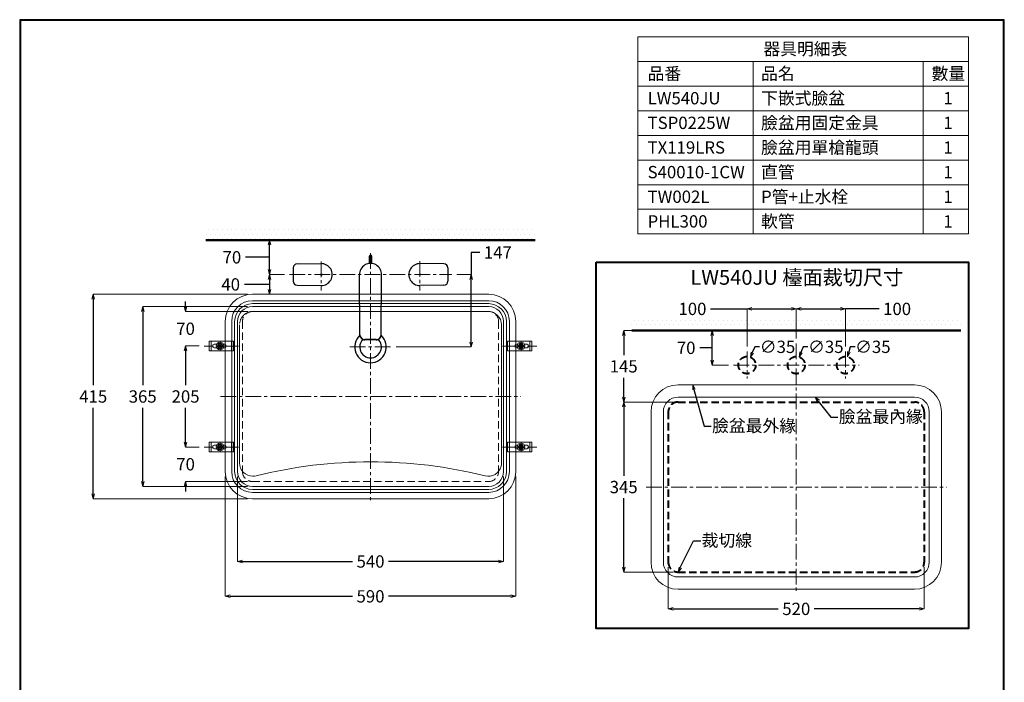
# Model space of a CAD drawing. Units: millimetres. Extents: x 2460 to 4460, y -6046 to -3176.
# Drawn here: x 2460 to 4460, y -4520 to -3176 of the extents above; entities that cross this region are included whole.
import ezdxf
from ezdxf import colors
from ezdxf.entities.mleader import LeaderData, LeaderLine
from ezdxf.math import Vec2, Vec3

# ---------------------------------------------------------------- set-up
doc = ezdxf.new("R2010")
doc.units = ezdxf.units.MM
for name, pattern in [('ACISOTGB', [9, 4, -1, 1, -1, 1, -1]), ('CENTER', [50.8, 31.75, -6.35, 6.35, -6.35]), ('DASHED', [0.75, 0.5, -0.25])]:
    doc.linetypes.add(name, pattern=pattern)
for name, color, linetype, lineweight in [('中心線', 2, 'CENTER', 5), ('施工尺寸線', 1, 'DASHED', 40), ('施工版框線', 1, 'Amzigzag', 40), ('標註線', 7, 'Continuous', 9), ('牆壁線', 4, 'Continuous', 50)]:
    doc.layers.add(name, color=color, linetype=linetype, lineweight=lineweight)
doc.layers.add('繪圖線', color=7, linetype='Continuous')
doc.layers.get('0').off()
doc.styles.get("Standard").update_dxf_attribs({"font": 'Microsoft JhengHei.ttf', "height": 25})
doc.linetypes.add('Amzigzag', pattern='A,0.0001,[135,ltypeshp.shx,S=0.04,R=0,X=0,Y=0],-11', length=11.0001)
doc.dimstyles.get("Standard").update_dxf_attribs({"dimtxt": 25, "dimasz": 10, "dimexe": 0, "dimexo": 10, "dimgap": 10, "dimtad": 0, "dimtih": 1, "dimtoh": 1, "dimdec": 1, "dimdsep": 46, "dimtxsty": 'Standard', "dimblk": 'OPEN30', "dimcen": 0.09, "dimadec": 0, "dimazin": 2, "dimtfac": 1, "dimtdec": 1, "dimtofl": 0, "dimtmove": 1, "dimatfit": 3, "dimldrblk": 'OPEN30', "dimfxl": 0, "dimtolj": 1, "dimtzin": 0, "dimlwe": 9, "dimarcsym": 0})

# ---------------------------------------------------------------- blocks, each defined once
blk = doc.blocks.new('_OPEN30')
at = {"color": 0, "linetype": 'ByBlock'}
for p, q in [((-1, 0.27), (0, 0)), ((0, 0), (-1, -0.27)), ((0, 0), (-1, 0))]:
    blk.add_line(p, q, dxfattribs=at)
blk = doc.blocks.new('*D7')
at = {"layer": '標註線', "color": 0, "lineweight": 9}
for p, q in [((2922.6, -3732.8), (2609.4, -3732.8)), ((2922.6, -4147.9), (2609.4, -4147.9))]:
    blk.add_line(p, q, dxfattribs=at)
at = {"layer": '標註線', "color": 0, "lineweight": -2}
for p, q in [((2609.4, -3742.8), (2609.4, -3917.4)), ((2609.4, -4137.9), (2609.4, -3963.3))]:
    blk.add_line(p, q, dxfattribs=at)
at = {"layer": '標註線', "color": 0, "lineweight": -2, "xscale": 10, "yscale": 10, "zscale": 10}
for p, rotation in [((2609.4, -3732.8), 90), ((2609.4, -4147.9), 270)]:
    blk.add_blockref('_OPEN30', p, dxfattribs=dict(at, rotation=rotation))
at = {"layer": '標註線', "color": 0, "lineweight": 0, "insert": (2609.4, -3940.3), "char_height": 25, "attachment_point": 5}
blk.add_mtext('\\A1;415', dxfattribs=at)
blk = doc.blocks.new('*D8')
at = {"layer": '標註線', "color": 0, "lineweight": 9}
for p, q in [((2922.6, -3757.8), (2709.8, -3757.8)), ((2922.6, -4122.9), (2709.8, -4122.9))]:
    blk.add_line(p, q, dxfattribs=at)
at = {"layer": '標註線', "color": 0, "lineweight": -2}
for p, q in [((2709.8, -3767.8), (2709.8, -3917.4)), ((2709.8, -4112.9), (2709.8, -3963.3))]:
    blk.add_line(p, q, dxfattribs=at)
at = {"layer": '標註線', "color": 0, "lineweight": -2, "xscale": 10, "yscale": 10, "zscale": 10}
for p, rotation in [((2709.8, -3757.8), 90), ((2709.8, -4122.9), 270)]:
    blk.add_blockref('_OPEN30', p, dxfattribs=dict(at, rotation=rotation))
at = {"layer": '標註線', "color": 0, "lineweight": 0, "insert": (2709.8, -3940.3), "char_height": 25, "attachment_point": 5}
blk.add_mtext('\\A1;365', dxfattribs=at)
blk = doc.blocks.new('*D10')
at = {"layer": '標註線', "color": 0, "lineweight": 9}
for p, q in [((2877.6, -4102.9), (2877.6, -4345.9)), ((3467.6, -4102.9), (3467.6, -4345.9))]:
    blk.add_line(p, q, dxfattribs=at)
at = {"layer": '標註線', "color": 0, "lineweight": -2}
for p, q in [((2887.6, -4345.9), (3136.1, -4345.9)), ((3457.6, -4345.9), (3209.2, -4345.9))]:
    blk.add_line(p, q, dxfattribs=at)
at = {"layer": '標註線', "color": 0, "lineweight": -2, "xscale": 10, "yscale": 10, "zscale": 10, "rotation": 180}
blk.add_blockref('_OPEN30', (2877.6, -4345.9), dxfattribs=at)
at = {"layer": '標註線', "color": 0, "lineweight": -2, "xscale": 10, "yscale": 10, "zscale": 10}
blk.add_blockref('_OPEN30', (3467.6, -4345.9), dxfattribs=at)
at = {"layer": '標註線', "color": 0, "insert": (3172.6, -4345.9), "char_height": 25, "attachment_point": 5}
blk.add_mtext('\\A1;590', dxfattribs=at)
blk = doc.blocks.new('*D11')
at = {"layer": '標註線', "color": 0, "lineweight": 9}
for p, q in [((2902.6, -4102.9), (2902.6, -4275.2)), ((3442.6, -4102.9), (3442.6, -4275.2))]:
    blk.add_line(p, q, dxfattribs=at)
at = {"layer": '標註線', "color": 0, "lineweight": -2}
for p, q in [((2912.6, -4275.2), (3136.1, -4275.2)), ((3432.6, -4275.2), (3209.2, -4275.2))]:
    blk.add_line(p, q, dxfattribs=at)
at = {"layer": '標註線', "color": 0, "lineweight": -2, "xscale": 10, "yscale": 10, "zscale": 10, "rotation": 180}
blk.add_blockref('_OPEN30', (2902.6, -4275.2), dxfattribs=at)
at = {"layer": '標註線', "color": 0, "lineweight": -2, "xscale": 10, "yscale": 10, "zscale": 10}
blk.add_blockref('_OPEN30', (3442.6, -4275.2), dxfattribs=at)
at = {"layer": '標註線', "color": 0, "insert": (3172.6, -4275.2), "char_height": 25, "attachment_point": 5}
blk.add_mtext('\\A1;540', dxfattribs=at)
blk = doc.blocks.new('*D17')
at = {"layer": '標註線', "color": 0, "lineweight": 9}
for p, q in [((2997.8, -3692.8), (2967.7, -3692.8)), ((2998.9, -3732.8), (2967.7, -3732.8))]:
    blk.add_line(p, q, dxfattribs=at)
at = {"layer": '標註線', "color": 0, "lineweight": -2}
for p, q in [((2936.9, -3712.8), (2916.9, -3712.8)), ((2967.7, -3712.8), (2936.9, -3712.8)), ((2967.7, -3702.8), (2967.7, -3722.8))]:
    blk.add_line(p, q, dxfattribs=at)
at = {"layer": '標註線', "color": 0, "lineweight": -2, "xscale": 10, "yscale": 10, "zscale": 10}
for p, rotation in [((2967.7, -3692.8), 90), ((2967.7, -3732.8), 270)]:
    blk.add_blockref('_OPEN30', p, dxfattribs=dict(at, rotation=rotation))
at = {"layer": '標註線', "color": 0, "insert": (2888.6, -3712.8), "char_height": 25, "attachment_point": 5}
blk.add_mtext('\\A1;40', dxfattribs=at)
blk = doc.blocks.new('*D18')
at = {"layer": '標註線', "color": 0, "lineweight": 9}
for p, q in [((2972.8, -3622.8), (2967.7, -3622.8)), ((2972.8, -3692.8), (2967.7, -3692.8))]:
    blk.add_line(p, q, dxfattribs=at)
at = {"layer": '標註線', "color": 0, "lineweight": -2}
for p, q in [((2967.7, -3682.8), (2967.7, -3632.8)), ((2938.7, -3657.8), (2918.7, -3657.8)), ((2967.7, -3657.8), (2938.7, -3657.8))]:
    blk.add_line(p, q, dxfattribs=at)
at = {"layer": '標註線', "color": 0, "lineweight": -2, "xscale": 10, "yscale": 10, "zscale": 10}
for p, rotation in [((2967.7, -3622.8), 90), ((2967.7, -3692.8), 270)]:
    blk.add_blockref('_OPEN30', p, dxfattribs=dict(at, rotation=rotation))
at = {"layer": '標註線', "color": 0, "insert": (2891, -3657.8), "char_height": 25, "attachment_point": 5}
blk.add_mtext('\\A1;70', dxfattribs=at)
blk = doc.blocks.new('*D19')
at = {"layer": '標註線', "color": 0, "lineweight": 9}
for p, q in [((3777.4, -4286.6), (3777.4, -4371.4)), ((4297.4, -4286.6), (4297.4, -4371.4))]:
    blk.add_line(p, q, dxfattribs=at)
at = {"layer": '標註線', "color": 0, "lineweight": -2}
for p, q in [((3787.4, -4371.4), (4000.8, -4371.4)), ((4287.4, -4371.4), (4074, -4371.4))]:
    blk.add_line(p, q, dxfattribs=at)
at = {"layer": '標註線', "color": 0, "lineweight": -2, "xscale": 10, "yscale": 10, "zscale": 10, "rotation": 180}
blk.add_blockref('_OPEN30', (3777.4, -4371.4), dxfattribs=at)
at = {"layer": '標註線', "color": 0, "lineweight": -2, "xscale": 10, "yscale": 10, "zscale": 10}
blk.add_blockref('_OPEN30', (4297.4, -4371.4), dxfattribs=at)
at = {"layer": '標註線', "color": 0, "insert": (4037.4, -4371.4), "char_height": 25, "attachment_point": 5}
blk.add_mtext('\\A1;520', dxfattribs=at)
blk = doc.blocks.new('*D20')
at = {"layer": '標註線', "color": 0, "lineweight": 9}
for p, q in [((3787.4, -3951.6), (3686.8, -3951.6)), ((3787.4, -4296.6), (3686.8, -4296.6))]:
    blk.add_line(p, q, dxfattribs=at)
at = {"layer": '標註線', "color": 0, "lineweight": -2}
for p, q in [((3686.8, -3961.6), (3686.8, -4101.2)), ((3686.8, -4286.6), (3686.8, -4147))]:
    blk.add_line(p, q, dxfattribs=at)
at = {"layer": '標註線', "color": 0, "lineweight": -2, "xscale": 10, "yscale": 10, "zscale": 10}
for p, rotation in [((3686.8, -3951.6), 90), ((3686.8, -4296.6), 270)]:
    blk.add_blockref('_OPEN30', p, dxfattribs=dict(at, rotation=rotation))
at = {"layer": '標註線', "color": 0, "insert": (3686.8, -4124.1), "char_height": 25, "attachment_point": 5}
blk.add_mtext('\\A1;345', dxfattribs=at)
blk = doc.blocks.new('*D21')
at = {"layer": '標註線', "color": 0, "lineweight": 9}
for p, q in [((3736.1, -3806.6), (3686.8, -3806.6)), ((3736.1, -3951.6), (3686.8, -3951.6))]:
    blk.add_line(p, q, dxfattribs=at)
at = {"layer": '標註線', "color": 0, "lineweight": -2}
for p, q in [((3686.8, -3816.6), (3686.8, -3856.1)), ((3686.8, -3941.6), (3686.8, -3902.1))]:
    blk.add_line(p, q, dxfattribs=at)
at = {"layer": '標註線', "color": 0, "lineweight": -2, "xscale": 10, "yscale": 10, "zscale": 10}
for p, rotation in [((3686.8, -3806.6), 90), ((3686.8, -3951.6), 270)]:
    blk.add_blockref('_OPEN30', p, dxfattribs=dict(at, rotation=rotation))
at = {"layer": '標註線', "color": 0, "insert": (3686.8, -3879.1), "char_height": 25, "attachment_point": 5}
blk.add_mtext('\\A1;145', dxfattribs=at)
blk = doc.blocks.new('*D22')
at = {"layer": '標註線', "color": 0, "lineweight": 9}
for p, q in [((3899.9, -3806.6), (3866.7, -3806.6)), ((3899.9, -3876.6), (3866.7, -3876.6))]:
    blk.add_line(p, q, dxfattribs=at)
at = {"layer": '標註線', "color": 0, "lineweight": -2}
for p, q in [((3866.7, -3866.6), (3866.7, -3816.6)), ((3861.4, -3841.6), (3841.4, -3841.6)), ((3866.7, -3841.6), (3861.4, -3841.6))]:
    blk.add_line(p, q, dxfattribs=at)
at = {"layer": '標註線', "color": 0, "lineweight": -2, "xscale": 10, "yscale": 10, "zscale": 10}
for p, rotation in [((3866.7, -3806.6), 90), ((3866.7, -3876.6), 270)]:
    blk.add_blockref('_OPEN30', p, dxfattribs=dict(at, rotation=rotation))
at = {"layer": '標註線', "color": 0, "insert": (3813.7, -3841.6), "char_height": 25, "attachment_point": 5}
blk.add_mtext('\\A1;70', dxfattribs=at)
blk = doc.blocks.new('*D23')
at = {"layer": '標註線', "color": 0, "lineweight": -2}
for p, q in [((3953, -3839.5), (3948, -3851.2)), ((3963, -3839.5), (3953, -3839.5))]:
    blk.add_line(p, q, dxfattribs=at)
at = {"layer": '標註線', "color": 0, "lineweight": 9}
for p, q in [((3937.3, -3876.6), (3937.5, -3876.6)), ((3937.4, -3876.7), (3937.4, -3876.5))]:
    blk.add_line(p, q, dxfattribs=at)
at = {"layer": '標註線', "color": 0, "lineweight": -2, "xscale": 10, "yscale": 10, "zscale": 10, "rotation": 247.2053962153339}
blk.add_blockref('_OPEN30', (3944.2, -3860.5), dxfattribs=at)
at = {"layer": '標註線', "color": 0, "insert": (3999.3, -3839.5), "char_height": 25, "attachment_point": 5}
blk.add_mtext('\\A1;∅35', dxfattribs=at)
blk = doc.blocks.new('*D24')
at = {"layer": '標註線', "color": 0, "lineweight": -2}
for p, q in [((4051.1, -3839.5), (4046.9, -3850.8)), ((4061.1, -3839.5), (4051.1, -3839.5))]:
    blk.add_line(p, q, dxfattribs=at)
at = {"layer": '標註線', "color": 0, "lineweight": 9}
for p, q in [((4037.3, -3876.6), (4037.5, -3876.6)), ((4037.4, -3876.7), (4037.4, -3876.5))]:
    blk.add_line(p, q, dxfattribs=at)
at = {"layer": '標註線', "color": 0, "lineweight": -2, "xscale": 10, "yscale": 10, "zscale": 10, "rotation": 249.6939485214934}
blk.add_blockref('_OPEN30', (4043.5, -3860.2), dxfattribs=at)
at = {"layer": '標註線', "color": 0, "insert": (4097.4, -3839.5), "char_height": 25, "attachment_point": 5}
blk.add_mtext('\\A1;∅35', dxfattribs=at)
blk = doc.blocks.new('*D25')
at = {"layer": '標註線', "color": 0, "lineweight": -2}
for p, q in [((4146.7, -3839.5), (4144.1, -3849.9)), ((4156.7, -3839.5), (4146.7, -3839.5))]:
    blk.add_line(p, q, dxfattribs=at)
at = {"layer": '標註線', "color": 0, "lineweight": 9}
for p, q in [((4137.3, -3876.6), (4137.5, -3876.6)), ((4137.4, -3876.7), (4137.4, -3876.5))]:
    blk.add_line(p, q, dxfattribs=at)
at = {"layer": '標註線', "color": 0, "lineweight": -2, "xscale": 10, "yscale": 10, "zscale": 10, "rotation": 255.9591187897617}
blk.add_blockref('_OPEN30', (4141.6, -3859.6), dxfattribs=at)
at = {"layer": '標註線', "color": 0, "insert": (4192.9, -3839.5), "char_height": 25, "attachment_point": 5}
blk.add_mtext('\\A1;∅35', dxfattribs=at)
blk = doc.blocks.new('*D26')
at = {"layer": '標註線', "color": 0, "lineweight": -2}
for p, q in [((3863, -3762.5), (3937.4, -3762.5)), ((3947.4, -3762.5), (4027.4, -3762.5))]:
    blk.add_line(p, q, dxfattribs=at)
at = {"layer": '標註線', "color": 0, "lineweight": 9}
for p, q in [((3937.4, -3839.1), (3937.4, -3762.5)), ((4037.4, -3822.9), (4037.4, -3762.5))]:
    blk.add_line(p, q, dxfattribs=at)
at = {"layer": '標註線', "color": 0, "lineweight": -2, "xscale": 10, "yscale": 10, "zscale": 10, "rotation": 180}
blk.add_blockref('_OPEN30', (3937.4, -3762.5), dxfattribs=at)
at = {"layer": '標註線', "color": 0, "lineweight": -2, "xscale": 10, "yscale": 10, "zscale": 10}
blk.add_blockref('_OPEN30', (4037.4, -3762.5), dxfattribs=at)
at = {"layer": '標註線', "color": 0, "insert": (3826.5, -3762.5), "char_height": 25, "attachment_point": 5}
blk.add_mtext('\\A1;100', dxfattribs=at)
blk = doc.blocks.new('*D27')
at = {"layer": '標註線', "color": 0, "lineweight": 9}
for p, q in [((4037.4, -3777.6), (4037.4, -3762.5)), ((4137.4, -3839.1), (4137.4, -3762.5))]:
    blk.add_line(p, q, dxfattribs=at)
at = {"layer": '標註線', "color": 0, "lineweight": -2}
for p, q in [((4047.4, -3762.5), (4127.4, -3762.5)), ((4205.6, -3762.5), (4137.4, -3762.5))]:
    blk.add_line(p, q, dxfattribs=at)
at = {"layer": '標註線', "color": 0, "lineweight": -2, "xscale": 10, "yscale": 10, "zscale": 10, "rotation": 180}
blk.add_blockref('_OPEN30', (4037.4, -3762.5), dxfattribs=at)
at = {"layer": '標註線', "color": 0, "lineweight": -2, "xscale": 10, "yscale": 10, "zscale": 10}
blk.add_blockref('_OPEN30', (4137.4, -3762.5), dxfattribs=at)
at = {"layer": '標註線', "color": 0, "insert": (4242.2, -3762.5), "char_height": 25, "attachment_point": 5}
blk.add_mtext('\\A1;100', dxfattribs=at)
blk = doc.blocks.new('*D28')
at = {"layer": '標註線', "color": 0, "lineweight": 9}
for p, q in [((2824.8, -3837.8), (2796.9, -3837.8)), ((2824.8, -4042.9), (2796.9, -4042.9))]:
    blk.add_line(p, q, dxfattribs=at)
at = {"layer": '標註線', "color": 0, "lineweight": -2}
for p, q in [((2796.9, -3847.8), (2796.9, -3917.4)), ((2796.9, -4032.9), (2796.9, -3963.3))]:
    blk.add_line(p, q, dxfattribs=at)
at = {"layer": '標註線', "color": 0, "lineweight": -2, "xscale": 10, "yscale": 10, "zscale": 10}
for p, rotation in [((2796.9, -3837.8), 90), ((2796.9, -4042.9), 270)]:
    blk.add_blockref('_OPEN30', p, dxfattribs=dict(at, rotation=rotation))
at = {"layer": '標註線', "color": 0, "insert": (2796.9, -3940.3), "char_height": 25, "attachment_point": 5}
blk.add_mtext('\\A1;205', dxfattribs=at)
blk = doc.blocks.new('*D29')
at = {"layer": '標註線', "color": 0, "lineweight": -2}
for p, q in [((2796.9, -3757.8), (2796.9, -3747.8)), ((2796.9, -3847.8), (2796.9, -3857.8))]:
    blk.add_line(p, q, dxfattribs=at)
at = {"layer": '標註線', "color": 0, "lineweight": 9}
for p, q in [((2923.6, -3767.8), (2796.9, -3767.8)), ((2800.9, -3837.8), (2796.9, -3837.8))]:
    blk.add_line(p, q, dxfattribs=at)
at = {"layer": '標註線', "color": 0, "lineweight": -2, "xscale": 10, "yscale": 10, "zscale": 10}
for p, rotation in [((2796.9, -3767.8), 270), ((2796.9, -3837.8), 90)]:
    blk.add_blockref('_OPEN30', p, dxfattribs=dict(at, rotation=rotation))
at = {"layer": '標註線', "color": 0, "insert": (2796.9, -3802.8), "char_height": 25, "attachment_point": 5}
blk.add_mtext('\\A1;70', dxfattribs=at)
blk = doc.blocks.new('*D30')
at = {"layer": '標註線', "color": 0, "lineweight": -2}
for p, q in [((2796.9, -4032.9), (2796.9, -4022.9)), ((2796.9, -4122.8), (2796.9, -4132.8))]:
    blk.add_line(p, q, dxfattribs=at)
at = {"layer": '標註線', "color": 0, "lineweight": 9}
for p, q in [((2800.9, -4042.9), (2796.9, -4042.9)), ((2922.6, -4112.8), (2796.9, -4112.8))]:
    blk.add_line(p, q, dxfattribs=at)
at = {"layer": '標註線', "color": 0, "lineweight": -2, "xscale": 10, "yscale": 10, "zscale": 10}
for p, rotation in [((2796.9, -4042.9), 270), ((2796.9, -4112.8), 90)]:
    blk.add_blockref('_OPEN30', p, dxfattribs=dict(at, rotation=rotation))
at = {"layer": '標註線', "color": 0, "insert": (2796.9, -4077.8), "char_height": 25, "attachment_point": 5}
blk.add_mtext('\\A1;70', dxfattribs=at)
blk = doc.blocks.new('*D31')
at = {"layer": '標註線', "color": 0, "lineweight": -2}
for p, q in [((3394.8, -3648), (3377.3, -3648)), ((3377.3, -3648), (3377.3, -3692.8)), ((3377.3, -3829.8), (3377.3, -3702.8))]:
    blk.add_line(p, q, dxfattribs=at)
at = {"layer": '標註線', "color": 0, "lineweight": 9}
for p, q in [((3347.9, -3692.8), (3377.3, -3692.8)), ((3224.6, -3839.8), (3377.3, -3839.8))]:
    blk.add_line(p, q, dxfattribs=at)
at = {"layer": '標註線', "color": 0, "lineweight": -2, "xscale": 10, "yscale": 10, "zscale": 10}
for p, rotation in [((3377.3, -3692.8), 90), ((3377.3, -3839.8), 270)]:
    blk.add_blockref('_OPEN30', p, dxfattribs=dict(at, rotation=rotation))
at = {"layer": '標註線', "color": 0, "insert": (3431.2, -3648), "char_height": 25, "attachment_point": 5}
blk.add_mtext('\\A1;147', dxfattribs=at)

msp = doc.modelspace()

# ---------------------------------------------------------------- hatches: boundary and pattern name
at = {"layer": '繪圖線', "lineweight": 0}
h = msp.add_hatch(dxfattribs=at)
h.set_pattern_fill('DOTS', color=256, scale=6)
h.set_pattern_definition([(0, (0, -220.183), (4.7625, 9.525), [0, -9.525])])
h.paths.add_polyline_path([(3506.93, -3622.83), (2838.33, -3622.83), (2838.33, -3592.83), (3506.93, -3592.83)])
h = msp.add_hatch(dxfattribs=at)
h.set_pattern_fill('DOTS', color=256, scale=6)
h.set_pattern_definition([(0, (864.751, -403.953), (4.7625, 9.525), [0, -9.525])])
h.paths.add_polyline_path([(4371.68, -3806.6), (3703.08, -3806.6), (3703.08, -3776.6), (4371.68, -3776.6)])

# ---------------------------------------------------------------- linework, layer by layer
at = {"layer": '中心線', "linetype": 'CENTER'}
for p, q in [((3172.63, -3649.17), (3172.63, -4154.75)), ((3130.63, -3839.84), (3214.64, -3839.84)), ((4037.38, -3832.94), (4037.38, -4338.52)), ((3937.38, -3849.1), (3937.38, -3904.1)), ((4137.38, -3849.1), (4137.38, -3904.1)), ((2867.62, -3940.33), (3477.65, -3940.33)), ((3732.37, -4124.1), (4342.4, -4124.1))]:
    msp.add_line(p, q, dxfattribs=at)
at = {"layer": '中心線'}
for p, q in [((3072.63, -3666.08), (3072.63, -3725.02)), ((3272.63, -3665.66), (3272.63, -3725.02)), ((3007.8, -3692.83), (3337.89, -3692.83)), ((3909.88, -3876.6), (4164.88, -3876.6))]:
    msp.add_line(p, q, dxfattribs=at)
at = {"layer": '施工尺寸線', "lineweight": 0, "ltscale": 30}
for p, q in [((2932.63, -3767.83), (3412.63, -3767.83)), ((2912.63, -3787.83), (2912.63, -4092.83)), ((3432.63, -3787.83), (3432.63, -4092.83)), ((2932.63, -4112.83), (3412.63, -4112.83))]:
    msp.add_line(p, q, dxfattribs=at)
at = {"layer": '施工尺寸線', "ltscale": 30}
for p, q in [((3797.38, -3951.6), (4277.38, -3951.6)), ((3777.38, -3971.6), (3777.38, -4276.6)), ((4297.38, -3971.6), (4297.38, -4276.6)), ((3797.38, -4296.6), (4277.38, -4296.6))]:
    msp.add_line(p, q, dxfattribs=at)
for centre in [(3937.38, -3876.6), (4037.38, -3876.6), (4137.38, -3876.6)]:
    msp.add_circle(centre, 17.5, dxfattribs=at)
at = {"layer": '施工尺寸線', "lineweight": 0, "ltscale": 30}
for centre, start, end in [((2932.63, -3787.83), 90, 180), ((3412.63, -3787.83), 0, 90), ((2932.63, -4092.83), 180, 270), ((3412.63, -4092.83), 270, 0)]:
    msp.add_arc(centre, 20, start, end, dxfattribs=at)
at = {"layer": '施工尺寸線', "ltscale": 30}
for centre, start, end in [((3797.38, -3971.6), 90, 180), ((4277.38, -3971.6), 0, 90), ((3797.38, -4276.6), 180, 270), ((4277.38, -4276.6), 270, 0)]:
    msp.add_arc(centre, 20, start, end, dxfattribs=at)
at = {"layer": '施工版框線', "ltscale": 2}
msp.add_lwpolyline([(3631.22, -3667.71), (4387.29, -3667.71), (4387.29, -4410.95), (3631.22, -4410.95)], close=True, dxfattribs=at)
at = {"layer": '牆壁線'}
for p, q in [((2838.33, -3622.83), (3506.93, -3622.83)), ((3703.08, -3806.6), (4371.68, -3806.6))]:
    msp.add_line(p, q, dxfattribs=at)
at = {"layer": '繪圖線', "lineweight": 0}
for p, q in [((3715.68, -3210.4), (4387.34, -3210.4)), ((3715.68, -3210.4), (3715.68, -3610.4)), ((4387.34, -3210.4), (4387.34, -3610.4)), ((3715.68, -3260.4), (4387.34, -3260.4)), ((3950.13, -3260.4), (3950.13, -3610.4)), ((4295.46, -3260.4), (4295.46, -3610.4)), ((3715.68, -3310.4), (4387.34, -3310.4)), ((3715.68, -3360.4), (4387.34, -3360.4)), ((3715.68, -3410.4), (4387.34, -3410.4)), ((3715.68, -3460.4), (4387.34, -3460.4)), ((3715.68, -3510.4), (4387.34, -3510.4)), ((3715.68, -3560.4), (4387.34, -3560.4)), ((3715.68, -3610.4), (4387.34, -3610.4)), ((2932.62, -3732.83), (3412.64, -3732.83)), ((2932.62, -3745.83), (3412.64, -3745.83)), ((2932.62, -3751.84), (3412.64, -3751.84)), ((2932.62, -3757.83), (3412.64, -3757.83)), ((2933.62, -3767.84), (3411.65, -3767.84)), ((2877.62, -3787.83), (2877.62, -4092.85)), ((2890.62, -3787.83), (2890.62, -4092.85)), ((2896.62, -3787.83), (2896.62, -4092.85)), ((2902.62, -3787.83), (2902.62, -4092.85)), ((2906.62, -3794.84), (2906.62, -4075.16)), ((3438.65, -3794.84), (3438.65, -4075.16)), ((3442.65, -3787.83), (3442.65, -4092.85)), ((3448.65, -3787.83), (3448.65, -4092.85)), ((3454.65, -3787.83), (3454.65, -4092.85)), ((3467.65, -3787.83), (3467.65, -4092.85)), ((2932.62, -4122.85), (3412.64, -4122.85)), ((2932.62, -4128.86), (3412.64, -4128.86)), ((2932.62, -4134.85), (3412.64, -4134.85)), ((2932.62, -4147.86), (3412.64, -4147.86))]:
    msp.add_line(p, q, dxfattribs=at)
at = {"layer": '繪圖線'}
for p, q in [((3170.13, -3655.83), (3170.13, -3670.47)), ((3175.13, -3670.47), (3175.13, -3655.83)), ((3015.63, -3679.2), (3015.63, -3706.46)), ((3015.63, -3679.2), (3015.63, -3679.2)), ((3023.5, -3671.2), (3072.63, -3670.64)), ((3321.76, -3671.2), (3272.63, -3670.64)), ((3329.63, -3679.2), (3329.63, -3706.46)), ((3329.63, -3679.2), (3329.63, -3679.2)), ((3151.05, -3814.96), (3150.13, -3693)), ((3194.21, -3814.96), (3195.13, -3693)), ((3015.63, -3706.46), (3015.63, -3706.47)), ((3023.5, -3714.46), (3072.38, -3715.02)), ((3321.76, -3714.46), (3272.88, -3715.02)), ((3329.63, -3706.46), (3329.63, -3706.47)), ((3151.06, -3815.38), (3151.05, -3814.96)), ((3194.21, -3815.38), (3194.21, -3814.96)), ((3184.21, -3824.88), (3161.05, -3824.88)), ((3184.21, -3825.3), (3161.06, -3825.3))]:
    msp.add_line(p, q, dxfattribs=at)
at = {"layer": '繪圖線', "color": 4, "linetype": 'CENTER', "lineweight": 0}
for p, q in [((2904.32, -3837.83), (2834.82, -3837.83)), ((3440.94, -3837.83), (3510.44, -3837.83)), ((2904.32, -4042.85), (2834.82, -4042.85)), ((3440.94, -4042.85), (3510.44, -4042.85))]:
    msp.add_line(p, q, dxfattribs=at)
at = {"layer": '繪圖線', "color": 4, "lineweight": 0}
for p, q in [((2844.82, -3827.83), (2844.82, -3847.83)), ((2894.32, -3827.83), (2844.82, -3827.83)), ((2848.82, -3827.83), (2848.82, -3847.83)), ((2860.11, -3834.33), (2854.82, -3834.33)), ((2864.12, -3832.85), (2861.25, -3837.83)), ((2861.25, -3837.83), (2864.12, -3842.81)), ((2869.87, -3832.85), (2864.12, -3832.85)), ((2866.27, -3840.73), (2866.27, -3834.93)), ((2866.27, -3834.93), (2867.78, -3834.93)), ((2867.02, -3829.07), (2867.02, -3846.59)), ((2867.78, -3834.93), (2867.78, -3840.73)), ((2872.75, -3837.83), (2869.87, -3832.85)), ((2869.87, -3842.81), (2872.75, -3837.83)), ((2873.95, -3834.34), (2875.82, -3834.34)), ((2890.32, -3827.83), (2890.32, -3847.83)), ((2894.32, -3847.83), (2894.32, -3827.83)), ((3450.94, -3847.83), (3450.94, -3827.83)), ((3450.94, -3827.83), (3500.44, -3827.83)), ((3454.94, -3827.83), (3454.94, -3847.83)), ((3471.32, -3834.34), (3469.44, -3834.34)), ((3472.52, -3837.83), (3475.39, -3832.85)), ((3475.39, -3842.81), (3472.52, -3837.83)), ((3475.39, -3832.85), (3481.14, -3832.85)), ((3479, -3834.93), (3477.48, -3834.93)), ((3477.48, -3834.93), (3477.48, -3840.73)), ((3478.24, -3829.07), (3478.24, -3846.59)), ((3479, -3840.73), (3479, -3834.93)), ((3481.14, -3832.85), (3484.02, -3837.83)), ((3484.02, -3837.83), (3481.14, -3842.81)), ((3485.15, -3834.33), (3490.44, -3834.33)), ((3496.44, -3827.83), (3496.44, -3847.83)), ((3500.44, -3827.83), (3500.44, -3847.83)), ((2844.82, -3847.83), (2894.32, -3847.83)), ((2854.82, -3841.33), (2860.11, -3841.33)), ((2864.12, -3842.81), (2869.87, -3842.81)), ((2867.78, -3840.73), (2866.27, -3840.73)), ((2875.82, -3841.34), (2873.93, -3841.34)), ((3500.44, -3847.83), (3450.94, -3847.83)), ((3469.44, -3841.34), (3471.33, -3841.34)), ((3481.14, -3842.81), (3475.39, -3842.81)), ((3477.48, -3840.73), (3479, -3840.73)), ((3490.44, -3841.33), (3485.15, -3841.33)), ((2844.82, -4032.85), (2844.82, -4052.85)), ((2894.32, -4032.85), (2844.82, -4032.85)), ((2848.82, -4032.85), (2848.82, -4052.85)), ((2860.11, -4039.35), (2854.82, -4039.35)), ((2864.12, -4037.87), (2861.25, -4042.85)), ((2869.87, -4037.87), (2864.12, -4037.87)), ((2867.02, -4034.09), (2867.02, -4051.61)), ((2872.75, -4042.85), (2869.87, -4037.87)), ((2873.95, -4039.37), (2875.82, -4039.37)), ((2890.32, -4032.85), (2890.32, -4052.85)), ((2894.32, -4052.85), (2894.32, -4032.85)), ((3450.94, -4052.85), (3450.94, -4032.85)), ((3450.94, -4032.85), (3500.44, -4032.85)), ((3454.94, -4032.85), (3454.94, -4052.85)), ((3471.32, -4039.37), (3469.44, -4039.37)), ((3472.52, -4042.85), (3475.39, -4037.87)), ((3475.39, -4037.87), (3481.14, -4037.87)), ((3478.24, -4034.09), (3478.24, -4051.61)), ((3481.14, -4037.87), (3484.02, -4042.85)), ((3485.15, -4039.35), (3490.44, -4039.35)), ((3496.44, -4032.85), (3496.44, -4052.85)), ((3500.44, -4032.85), (3500.44, -4052.85)), ((2844.82, -4052.85), (2894.32, -4052.85)), ((2854.82, -4046.35), (2860.11, -4046.35)), ((2861.25, -4042.85), (2864.12, -4047.83)), ((2864.12, -4047.83), (2869.87, -4047.83)), ((2866.27, -4045.76), (2866.27, -4039.95)), ((2866.27, -4039.95), (2867.78, -4039.95)), ((2867.78, -4045.76), (2866.27, -4045.76)), ((2867.78, -4039.95), (2867.78, -4045.76)), ((2869.87, -4047.83), (2872.75, -4042.85)), ((2875.82, -4046.37), (2873.93, -4046.37)), ((3500.44, -4052.85), (3450.94, -4052.85)), ((3469.44, -4046.37), (3471.33, -4046.37)), ((3475.39, -4047.83), (3472.52, -4042.85)), ((3481.14, -4047.83), (3475.39, -4047.83)), ((3479, -4039.95), (3477.48, -4039.95)), ((3477.48, -4039.95), (3477.48, -4045.76)), ((3477.48, -4045.76), (3479, -4045.76)), ((3479, -4045.76), (3479, -4039.95)), ((3484.02, -4042.85), (3481.14, -4047.83)), ((3490.44, -4046.35), (3485.15, -4046.35))]:
    msp.add_line(p, q, dxfattribs=at)
at = {"layer": '繪圖線', "lineweight": 0, "ltscale": 30}
for p, q in [((3797.37, -3916.6), (4277.39, -3916.6)), ((3797.37, -3941.6), (4277.39, -3941.6)), ((3742.37, -3971.6), (3742.37, -4276.62)), ((3767.37, -3971.6), (3767.37, -4276.62)), ((4307.4, -3971.6), (4307.4, -4276.62)), ((4332.4, -3971.6), (4332.4, -4276.62)), ((3797.37, -4306.62), (4277.39, -4306.62)), ((3797.37, -4331.63), (4277.39, -4331.63))]:
    msp.add_line(p, q, dxfattribs=at)
at = {"layer": '繪圖線', "lineweight": 30}
msp.add_lwpolyline([(2459.98, -6045.57), (4459.94, -6045.57), (4459.94, -3175.54), (2459.98, -3175.54)], close=True, dxfattribs=at)
at = {"layer": '繪圖線', "color": 0}
msp.add_lwpolyline([(4458.44, -5716.62), (4458.44, -3177.04), (2461.47, -3177.04), (2461.47, -5716.62)], close=True, dxfattribs=at)
at = {"layer": '繪圖線', "flags": 128}
for points in [[(3023.5, -3671.2), (3023.5, -3671.2), (3023.5, -3671.2)], [(3321.76, -3671.2), (3321.76, -3671.2), (3321.76, -3671.2)]]:
    msp.add_lwpolyline(points, dxfattribs=at)
at = {"layer": '繪圖線'}
for centre in [(3072.63, -3692.83), (3272.63, -3692.83)]:
    msp.add_circle(centre, 1.25, dxfattribs=at)
at = {"layer": '繪圖線', "color": 4, "lineweight": 0}
for centre, radius in [((2867.03, -3837.83), 7.75), ((2867, -3837.83), 5), ((2867.02, -3837.83), 3), ((3478.24, -3837.83), 7.75), ((3478.27, -3837.83), 5), ((3478.24, -3837.83), 3), ((2867.03, -4042.85), 7.75), ((2867, -4042.85), 5), ((2867.02, -4042.85), 3), ((3478.24, -4042.85), 7.75), ((3478.27, -4042.85), 5), ((3478.24, -4042.85), 3)]:
    msp.add_circle(centre, radius, dxfattribs=at)
at = {"layer": '繪圖線'}
for centre, radius, start, end in [((3172.63, -3655.83), 2.5, 0, 180), ((3023.63, -3679.19), 8, 90.90122, 180.02726), ((3072.63, -3692.83), 22.19, 269.34896, 91.29879), ((3172.63, -3692.83), 22.5, 359.56703, 180.43297), ((3272.63, -3692.83), 22.19, 88.70121, 270.65104), ((3321.64, -3679.19), 8, 359.97274, 89.09878), ((3023.63, -3706.47), 8, 179.99516, 269.06739), ((3321.63, -3706.47), 8, 270.93261, 0.00484), ((3172.64, -3839.84), 32, 132.21691, 47.79729), ((3161.06, -3815.29), 10.01, 178.10473, 270.0004), ((3184.21, -3815.29), 10.01, 270.00334, 1.89153), ((3172.63, -3839.84), 22, 134.40488, 45.59512)]:
    msp.add_arc(centre, radius, start, end, dxfattribs=at)
at = {"layer": '繪圖線', "color": 4, "lineweight": 0}
for centre, start, end in [((2854.82, -3837.83), 90, 270), ((2875.82, -3837.84), 269.99999, 90.00001), ((3469.44, -3837.84), 89.99999, 270.00001), ((3490.44, -3837.83), 270, 90), ((2854.82, -4042.85), 90, 270), ((2875.82, -4042.87), 269.99999, 90.00001), ((3469.44, -4042.87), 89.99999, 270.00001), ((3490.44, -4042.85), 270, 90)]:
    msp.add_arc(centre, 3.5, start, end, dxfattribs=at)
at = {"layer": '繪圖線'}
for centre, major_axis, start_param, end_param in [((3161.05, -3814.88), (10, 0.01), 3.1483896, 4.7116338), ((3184.21, -3814.88), (10, -0.01), 4.7131442, 6.2763884)]:
    msp.add_ellipse(centre, major_axis=major_axis, ratio=0.9993908, start_param=start_param, end_param=end_param, dxfattribs=at)
at = {"layer": '繪圖線', "lineweight": 0}
for points in [[(2932.62, -3732.83), (2902.25, -3732.83), (2877.62, -3757.46), (2877.62, -3787.83)], [(3467.65, -3787.83), (3467.65, -3757.46), (3443.03, -3732.83), (3412.64, -3732.83)], [(2932.62, -3745.83), (2909.42, -3745.83), (2890.62, -3764.64), (2890.62, -3787.83)], [(2932.62, -3751.84), (2912.74, -3751.84), (2896.62, -3767.95), (2896.62, -3787.83)], [(2932.62, -3757.83), (2916.05, -3757.83), (2902.62, -3771.27), (2902.62, -3787.83)], [(3454.65, -3787.83), (3454.65, -3764.64), (3435.85, -3745.83), (3412.64, -3745.83)], [(3448.65, -3787.83), (3448.65, -3767.95), (3432.53, -3751.84), (3412.64, -3751.84)], [(3442.65, -3787.83), (3442.65, -3771.27), (3429.22, -3757.83), (3412.64, -3757.83)], [(3438.65, -3794.84), (3438.65, -3779.92), (3426.56, -3767.84), (3411.65, -3767.84)], [(3405.12, -4101.36), (3252.46, -4063.35), (3092.81, -4063.35), (2940.15, -4101.36)], [(3437.85, -4081.68), (3438.38, -4079.55), (3438.65, -4077.35), (3438.65, -4075.16)], [(2877.62, -4092.85), (2877.62, -4123.22), (2902.25, -4147.86), (2932.62, -4147.86)], [(2890.62, -4092.85), (2890.62, -4116.05), (2909.42, -4134.85), (2932.62, -4134.85)], [(2896.62, -4092.85), (2896.62, -4112.74), (2912.74, -4128.86), (2932.62, -4128.86)], [(2902.62, -4092.85), (2902.62, -4109.42), (2916.05, -4122.85), (2932.62, -4122.85)], [(3405.12, -4101.36), (3419.59, -4104.96), (3434.24, -4096.15), (3437.85, -4081.68)], [(3412.64, -4147.86), (3443.03, -4147.86), (3467.65, -4123.22), (3467.65, -4092.85)], [(3412.64, -4122.85), (3429.22, -4122.85), (3442.65, -4109.42), (3442.65, -4092.85)], [(3412.64, -4128.86), (3432.53, -4128.86), (3448.65, -4112.74), (3448.65, -4092.85)], [(3412.64, -4134.85), (3435.85, -4134.85), (3454.65, -4116.05), (3454.65, -4092.85)]]:
    msp.add_open_spline(points, degree=3, dxfattribs=at)
at = {"layer": '繪圖線', "linetype": 'ACISOTGB', "lineweight": 0, "ltscale": 10}
msp.add_open_spline([(2933.62, -3767.84), (2918.71, -3767.84), (2906.62, -3779.92), (2906.62, -3794.84)], degree=3, dxfattribs=at)
at = {"layer": '繪圖線', "color": 4, "lineweight": 0}
for points in [[(2866.28, -3839.9), (2865.14, -3839.49), (2864.54, -3838.23), (2864.96, -3837.08)], [(2864.96, -3837.08), (2865.18, -3836.47), (2865.66, -3835.99), (2866.27, -3835.76)], [(2867.77, -3835.76), (2868.91, -3836.17), (2869.51, -3837.43), (2869.09, -3838.57)], [(2869.09, -3838.57), (2868.87, -3839.19), (2868.39, -3839.67), (2867.78, -3839.9)], [(3477.49, -3835.76), (3476.35, -3836.17), (3475.76, -3837.43), (3476.17, -3838.57)], [(3476.17, -3838.57), (3476.39, -3839.19), (3476.87, -3839.67), (3477.48, -3839.9)], [(3478.98, -3839.9), (3480.13, -3839.49), (3480.72, -3838.23), (3480.31, -3837.08)], [(3480.31, -3837.08), (3480.09, -3836.47), (3479.61, -3835.99), (3478.99, -3835.76)], [(2866.28, -4044.92), (2865.14, -4044.51), (2864.54, -4043.25), (2864.96, -4042.11)], [(2864.96, -4042.11), (2865.18, -4041.49), (2865.66, -4041.01), (2866.27, -4040.78)], [(2867.77, -4040.78), (2868.91, -4041.19), (2869.51, -4042.46), (2869.09, -4043.6)], [(2869.09, -4043.6), (2868.87, -4044.21), (2868.39, -4044.7), (2867.78, -4044.92)], [(3477.49, -4040.78), (3476.35, -4041.19), (3475.76, -4042.46), (3476.17, -4043.6)], [(3476.17, -4043.6), (3476.39, -4044.21), (3476.87, -4044.7), (3477.48, -4044.92)], [(3478.98, -4044.92), (3480.13, -4044.51), (3480.72, -4043.25), (3480.31, -4042.11)], [(3480.31, -4042.11), (3480.09, -4041.49), (3479.61, -4041.01), (3478.99, -4040.78)]]:
    msp.add_open_spline(points, degree=3, dxfattribs=at)
at = {"layer": '繪圖線'}
msp.add_open_spline([(3184.21, -3825.3), (3182.28, -3825.3), (3180.35, -3825.3), (3178.42, -3825.3), (3176.49, -3825.3), (3174.56, -3825.3), (3172.63, -3825.3)], degree=3, knots=[0, 0, 0, 0, 0.005787426, 0.005787426, 0.005787426, 0.011574874, 0.011574874, 0.011574874, 0.011574874], dxfattribs=at)
at = {"layer": '繪圖線', "lineweight": 0, "ltscale": 30}
for points in [[(3797.37, -3916.6), (3767, -3916.6), (3742.37, -3941.23), (3742.37, -3971.6)], [(4332.4, -3971.6), (4332.4, -3941.23), (4307.78, -3916.6), (4277.39, -3916.6)], [(3797.37, -3941.6), (3780.8, -3941.6), (3767.37, -3955.04), (3767.37, -3971.6)], [(4307.4, -3971.6), (4307.4, -3955.04), (4293.97, -3941.6), (4277.39, -3941.6)], [(3742.37, -4276.62), (3742.37, -4306.99), (3767, -4331.63), (3797.37, -4331.63)], [(3767.37, -4276.62), (3767.37, -4293.19), (3780.8, -4306.62), (3797.37, -4306.62)], [(4277.39, -4331.63), (4307.78, -4331.63), (4332.4, -4306.99), (4332.4, -4276.62)], [(4277.39, -4306.62), (4293.97, -4306.62), (4307.4, -4293.19), (4307.4, -4276.62)]]:
    msp.add_open_spline(points, degree=3, dxfattribs=at)
at = {"layer": '繪圖線', "lineweight": 0}
msp.add_open_spline([(2906.62, -4075.16), (2906.62, -4090.08), (2918.71, -4102.16), (2933.62, -4102.16), (2935.82, -4102.16), (2938.01, -4101.89), (2940.15, -4101.36)], degree=3, knots=[0, 0, 0, 0, 1, 1, 1, 2, 2, 2, 2], dxfattribs=at)

# ---------------------------------------------------------------- texts
at = {"layer": '標註線', "insert": (3822.2, -3683.56), "char_height": 30, "attachment_point": 1}
msp.add_mtext_dynamic_manual_height_columns('{\\fMicrosoft JhengHei|b1|i0|c136|p34;LW540JU 檯面裁切尺寸}', width=454.8234, gutter_width=125, heights=[0], dxfattribs=at)
at = {"layer": '繪圖線', "lineweight": 0, "char_height": 25, "attachment_point": 1}
for s, width, insert in [('器具明細表', 277.6575, (3970.66, -3222.38)), ('品番', 277.6575, (3735.38, -3272.38)), ('品名', 277.6575, (3965.9, -3272.38)), ('數量', 277.6575, (4312.36, -3272.38)), ('下嵌式臉盆', 277.6575, (3965.9, -3322.38)), ('LW540JU', 277.6575, (3735.38, -3322.38)), ('1', 277.6575, (4336.21, -3322.38)), ('TSP0225W', 277.6575, (3735.38, -3372.38)), ('臉盆用固定金具', 352.5795, (3965.9, -3372.38)), ('1', 277.6575, (4336.21, -3372.38)), ('臉盆用單槍龍頭', 277.6575, (3965.9, -3422.38)), ('TX119LRS', 277.6575, (3735.38, -3422.38)), ('1', 277.6575, (4336.21, -3422.38)), ('S40010-1CW', 277.6575, (3735.38, -3472.38)), ('直管', 277.6575, (3965.9, -3472.38)), ('1', 277.6575, (4336.21, -3472.38)), ('P管+止水栓', 277.6575, (3965.9, -3522.38)), ('TW002L', 277.6575, (3735.38, -3522.38)), ('1', 277.6575, (4336.21, -3522.38)), ('PHL300', 277.6575, (3735.38, -3572.38)), ('軟管', 277.6575, (3965.9, -3572.38)), ('1', 277.6575, (4336.21, -3572.38))]:
    msp.add_mtext_dynamic_manual_height_columns(s, width=width, gutter_width=125, heights=[0], dxfattribs=dict(at, insert=insert))

# ---------------------------------------------------------------- dimensions: what is measured, and where the dimension line sits
at = {"layer": '標註線'}
for base, p1, p2, picture, middle in [((2967.73, -3622.83), (2982.76, -3692.83), (2982.76, -3622.83), '*D18', (2908.68, -3657.83)), ((3377.34, -3692.83), (3214.64, -3839.84), (3337.89, -3692.83), '*D31', (3431.22, -3647.98)), ((3866.71, -3806.6), (3909.88, -3876.6), (3909.88, -3806.6), '*D22', (3831.43, -3841.6))]:
    dim = msp.add_linear_dim(base=base, p1=p1, p2=p2, angle=90, dimstyle='Standard', dxfattribs=at)
    dim.commit()
    dim.dimension.update_dxf_attribs({"geometry": picture, "text_midpoint": middle, "dimtype": 160})
for base, p1, p2, picture, middle in [((2967.73, -3732.83), (3007.8, -3692.83), (3008.93, -3732.83), '*D17', (2906.89, -3712.83)), ((2796.88, -3767.84), (2810.85, -3837.83), (2933.62, -3767.84), '*D29', (2796.88, -3802.83)), ((3686.77, -3806.6), (3746.12, -3951.6), (3746.12, -3806.6), '*D21', (3686.77, -3879.1)), ((2796.88, -4042.85), (2834.82, -3837.83), (2834.82, -4042.85), '*D28', (2796.88, -3940.34)), ((3686.77, -4296.6), (3797.38, -3951.6), (3797.38, -4296.6), '*D20', (3686.77, -4124.1)), ((2796.88, -4112.83), (2810.85, -4042.85), (2932.63, -4112.83), '*D30', (2796.88, -4077.84))]:
    dim = msp.add_linear_dim(base=base, p1=p1, p2=p2, angle=90, dimstyle='Standard', dxfattribs=at)
    dim.commit()
    dim.dimension.update_dxf_attribs({"geometry": picture, "text_midpoint": middle})
at = {"layer": '標註線', "lineweight": 0}
for base, p1, p2, picture, middle in [((2609.35, -4147.86), (2932.62, -3732.83), (2932.62, -4147.86), '*D7', (2609.35, -3940.35)), ((2709.8, -4122.85), (2932.62, -3757.83), (2932.62, -4122.85), '*D8', (2709.8, -3940.34))]:
    dim = msp.add_linear_dim(base=base, p1=p1, p2=p2, angle=90, dimstyle='Standard', dxfattribs=at)
    dim.commit()
    dim.dimension.update_dxf_attribs({"geometry": picture, "text_midpoint": middle, "dimtype": 160})
at = {"layer": '標註線'}
for base, p1, p2, picture, middle in [((4037.38, -3762.55), (3937.38, -3849.1), (4037.38, -3832.94), '*D26', (3826.47, -3752.19)), ((4137.38, -3762.55), (4037.38, -3787.57), (4137.38, -3849.1), '*D27', (4242.18, -3752.19))]:
    dim = msp.add_linear_dim(base=base, p1=p1, p2=p2, dimstyle='Standard', dxfattribs=at)
    dim.commit()
    dim.dimension.update_dxf_attribs({"geometry": picture, "text_midpoint": middle, "dimtype": 160})
for p1, p2, picture, middle in [((3930.6, -3892.73), (3944.16, -3860.47), '*D23', (3952.97, -3839.52)), ((4031.31, -3893.01), (4043.46, -3860.19), '*D24', (4051.1, -3839.52)), ((4133.14, -3893.58), (4141.63, -3859.62), '*D25', (4146.66, -3839.52))]:
    dim = msp.add_diameter_dim_2p(p1=p1, p2=p2, dimstyle='Standard', dxfattribs=at)
    dim.commit()
    dim.dimension.update_dxf_attribs({"geometry": picture, "text_midpoint": middle, "dimtype": 163})
for base, p1, p2, picture, middle in [((3467.65, -4345.86), (2877.62, -4092.85), (3467.65, -4092.85), '*D10', (3172.64, -4345.86)), ((3442.65, -4275.2), (2902.62, -4092.85), (3442.65, -4092.85), '*D11', (3172.63, -4275.2)), ((4297.38, -4371.36), (3777.38, -4276.6), (4297.38, -4276.6), '*D19', (4037.38, -4371.36))]:
    dim = msp.add_linear_dim(base=base, p1=p1, p2=p2, dimstyle='Standard', dxfattribs=at)
    dim.commit()
    dim.dimension.update_dxf_attribs({"geometry": picture, "text_midpoint": middle})

# ---------------------------------------------------------------- leaders
ml = msp.add_multileader_mtext('Standard', dxfattribs=at)
ml.set_content('臉盆最外緣', color=256)
ml.set_leader_properties()
ml.set_arrow_properties(name='OPEN30')
ml.build(insert=Vec2(0, 0))
ml.multileader.update_dxf_attribs({"dogleg_length": 0.36, "arrow_head_size": 10})
ctx = ml.context
ctx.base_point, ctx.char_height, ctx.arrow_head_size, ctx.plane_origin = Vec3(3864.4, -4000.63), 25, 10, Vec3(3818.59, -4063.88)
notes = []
notes.append((ctx, [(0, (1, 1, 0), (3864.04, -4000.63), (1, 0), 0.36, [(0, [(3826.99, -3916.6), (3850.02, -4000.63)], 0, [])])]))
ctx.mtext.insert, ctx.mtext.flow_direction = Vec3(3866.4, -3987.16), 5
ml = msp.add_multileader_mtext('Standard', dxfattribs=at)
ml.set_content('臉盆最內緣', color=256)
ml.set_leader_properties()
ml.set_arrow_properties(name='OPEN30')
ml.build(insert=Vec2(0, 0))
ml.multileader.update_dxf_attribs({"dogleg_length": 0.36, "arrow_head_size": 10})
ctx = ml.context
ctx.base_point, ctx.char_height, ctx.arrow_head_size, ctx.plane_origin = Vec3(4121.83, -3982.15), 25, 10, Vec3(4076.02, -4045.4)
notes.append((ctx, [(0, (1, 1, 0), (4121.47, -3982.15), (1, 0), 0.36, [(0, [(4076.02, -3941.6), (4107.46, -3982.15)], 0, [])])]))
ctx.mtext.insert, ctx.mtext.flow_direction = Vec3(4123.83, -3968.68), 5
ml = msp.add_multileader_mtext('Standard', dxfattribs=at)
ml.set_content('裁切線', color=256)
ml.set_leader_properties()
ml.set_arrow_properties(name='OPEN30')
ml.build(insert=Vec2(0, 0))
ml.multileader.update_dxf_attribs({"dogleg_length": 0.36, "arrow_head_size": 10})
ctx = ml.context
ctx.base_point, ctx.char_height, ctx.arrow_head_size, ctx.plane_origin = Vec3(3843.19, -4233.34), 25, 10, Vec3(3797.38, -4296.6)
notes.append((ctx, [(0, (1, 1, 0), (3842.83, -4233.34), (1, 0), 0.36, [(0, [(3797.38, -4296.6), (3828.82, -4233.34)], 0, [])])]))
ctx.mtext.insert, ctx.mtext.flow_direction = Vec3(3845.19, -4219.85), 5
for ctx, leaders in notes:
    for number, flags, end, landing, length, lines in leaders:
        leader = LeaderData()
        leader.index, (leader.has_last_leader_line, leader.has_dogleg_vector, leader.attachment_direction) = number, flags
        leader.last_leader_point, leader.dogleg_vector, leader.dogleg_length = Vec3(end), Vec3(landing), length
        for number, points, colour, breaks in lines:
            line = LeaderLine()
            line.index, line.vertices, line.color, line.breaks = number, Vec3.list(points), colors.encode_raw_color(colour), breaks
            leader.lines.append(line)
        ctx.leaders.append(leader)

doc.saveas('drawing.dxf')
